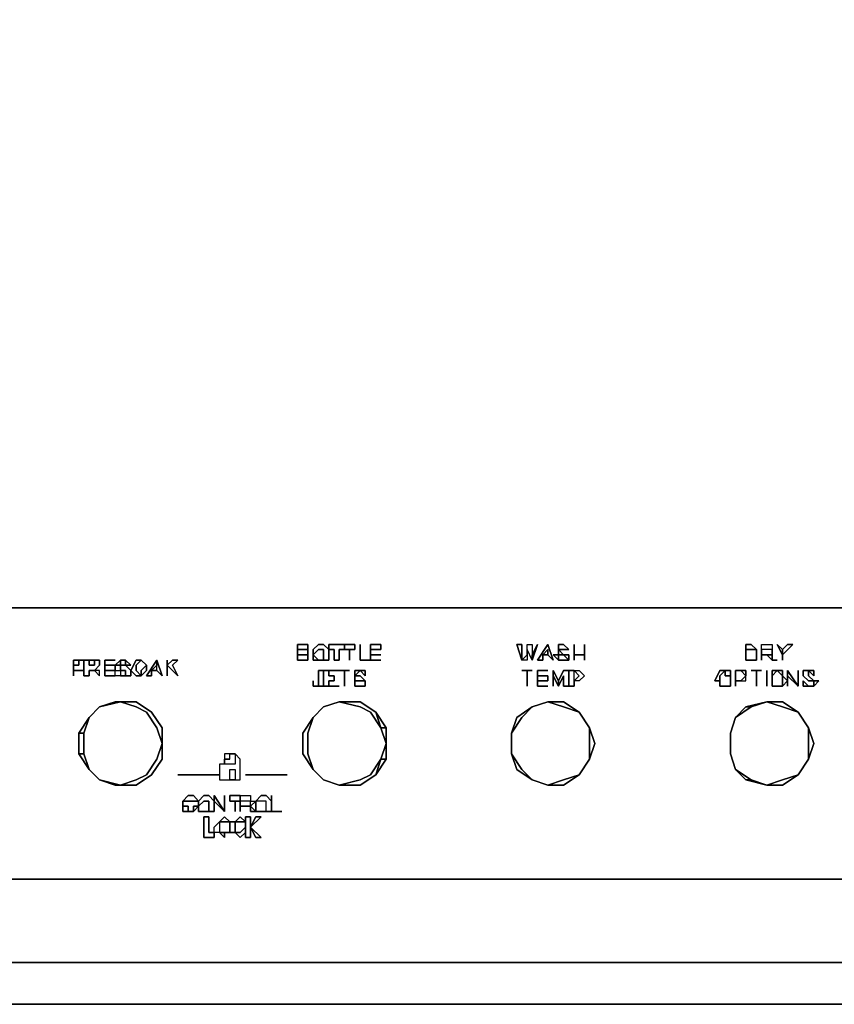
# Model space of a CAD drawing. Units: inches. Extents: x 0 to 23.8, y -25.7 to 0.
# Drawn here: x 14.6 to 19.5, y -24.5 to -18.7 of the extents above; entities that cross this region are included whole.
import ezdxf

# ---------------------------------------------------------------- set-up
doc = ezdxf.new("R2010")
doc.units = ezdxf.units.IN
doc.header["$MEASUREMENT"] = 0
doc.layers.get('0').update_dxf_attribs({"true_color": 0x8a086e})

msp = doc.modelspace()

# ---------------------------------------------------------------- linework, layer by layer
at = {"color": 136, "elevation": 0}
for points in [[(23.7502, 0), (23.7502, -21.0048), (23.7502, -22.1843), (0.031, -22.1843), (0.031, -21.0048), (0.031, -22.1843), (1.5186, -22.1843), (22.2627, -22.1843), (23.7502, -22.1843), (23.7502, -21.0048), (23.7502, 0), (23.7502, -21.0048), (23.7502, -22.1843), (0.031, -22.1843), (0.031, -21.0048), (0.031, 0)], [(23.7502, 0), (23.7502, -21.0048), (23.7502, -22.1843), (22.2627, -22.1843), (1.5186, -22.1843), (0.031, -22.1843), (0.031, -21.0048), (0.031, 0), (0.031, -21.0048), (0.031, 0)]]:
    msp.add_lwpolyline(points, dxfattribs=at)
at = {"color": 21, "elevation": 0}
for points in [[(16.3397, -22.4322), (16.3397, -22.4012), (16.3087, -22.4012), (16.2777, -22.4012), (16.2777, -22.4942), (16.3087, -22.4942), (16.2777, -22.4942), (16.2777, -22.4012), (16.3087, -22.4012), (16.3397, -22.4012)], [(16.3707, -22.4632), (16.3707, -22.4322), (16.4017, -22.4012), (16.4327, -22.4012), (16.4636, -22.4322), (16.4636, -22.4632), (16.4636, -22.4942), (16.4327, -22.4942), (16.4327, -22.4632), (16.4327, -22.4322), (16.4017, -22.4322), (16.3707, -22.4632), (16.4017, -22.4942), (16.3707, -22.4942)], [(16.4636, -22.4322), (16.4636, -22.4012), (16.5566, -22.4012), (16.5566, -22.4322), (16.5256, -22.4322), (16.5256, -22.4942), (16.4946, -22.4942), (16.4946, -22.4322)], [(16.4636, -22.4322), (16.4946, -22.4322), (16.4946, -22.4942), (16.5256, -22.4942), (16.5256, -22.4322), (16.5566, -22.4322), (16.5566, -22.4012), (16.4636, -22.4012)], [(16.5876, -22.4322), (16.5566, -22.4322), (16.5566, -22.4012), (16.6186, -22.4012), (16.6186, -22.4322)], [(16.5566, -22.4322), (16.5876, -22.4322), (16.6186, -22.4322), (16.6186, -22.4012), (16.5566, -22.4012)], [(16.6496, -22.4012), (16.6496, -22.4942)], [(16.6496, -22.4942), (16.6496, -22.4012)], [(16.7736, -22.4012), (16.7116, -22.4012), (16.7116, -22.4942), (16.7116, -22.4632), (16.7116, -22.4322), (16.7736, -22.4322)], [(17.6121, -22.4632), (17.6121, -22.4942), (17.5812, -22.4012), (17.6121, -22.4012)], [(17.6121, -22.4012), (17.5812, -22.4012), (17.6121, -22.4942), (17.6121, -22.4632)], [(17.6431, -22.4632), (17.6431, -22.4012), (17.6741, -22.4012), (17.6741, -22.4632), (17.6741, -22.4942), (17.6431, -22.4322), (17.6431, -22.4942), (17.6121, -22.4942)], [(17.6431, -22.4942), (17.6121, -22.4942), (17.6431, -22.4632), (17.6431, -22.4012), (17.6741, -22.4012), (17.6741, -22.4632), (17.6741, -22.4942), (17.6431, -22.4322)], [(17.6741, -22.4632), (17.7051, -22.4012), (17.6741, -22.4942)], [(17.6741, -22.4632), (17.6741, -22.4942), (17.7051, -22.4012)], [(17.7671, -22.4632), (17.7671, -22.4322), (17.7361, -22.4632), (17.7361, -22.4942), (17.7051, -22.4942), (17.7671, -22.4012), (17.7981, -22.4942)], [(17.8911, -22.4322), (17.8601, -22.4322), (17.8291, -22.4322), (17.8291, -22.4012), (17.8601, -22.4012)], [(17.8291, -22.4632), (17.8601, -22.4632), (17.8291, -22.4322), (17.8601, -22.4322), (17.8911, -22.4322), (17.8601, -22.4012), (17.8291, -22.4012), (17.8291, -22.4322)], [(17.9221, -22.4632), (17.9221, -22.4942), (17.9221, -22.4012)], [(17.9221, -22.4632), (17.984, -22.4632), (17.984, -22.4012), (17.984, -22.4942), (17.984, -22.4632)], [(17.9221, -22.4632), (17.9221, -22.4012), (17.9221, -22.4942)], [(17.984, -22.4012), (17.984, -22.4632), (17.984, -22.4942)], [(18.9758, -22.4322), (18.9448, -22.4322), (18.9448, -22.4942), (18.9448, -22.4012), (18.9758, -22.4012), (19.0067, -22.4322)], [(18.9448, -22.4322), (18.9758, -22.4322), (19.0067, -22.4322), (18.9758, -22.4012), (18.9448, -22.4012), (18.9448, -22.4942)], [(19.0377, -22.4322), (19.0377, -22.4632), (19.0377, -22.4942), (19.0377, -22.4012), (19.0687, -22.4012), (19.0997, -22.4012), (19.0997, -22.4322), (19.0687, -22.4322)], [(19.0997, -22.4632), (19.0997, -22.4322), (19.0687, -22.4322), (19.0377, -22.4322), (19.0377, -22.4632), (19.0377, -22.4942), (19.0377, -22.4012), (19.0687, -22.4012), (19.0997, -22.4012), (19.0997, -22.4322)], [(19.1617, -22.4632), (19.1307, -22.4012), (19.1617, -22.4322)], [(19.1307, -22.4012), (19.1617, -22.4632), (19.1617, -22.4322)], [(19.1617, -22.4632), (19.1617, -22.4322), (19.1927, -22.4012), (19.2237, -22.4012)], [(19.1617, -22.4632), (19.2237, -22.4012), (19.1927, -22.4012), (19.1617, -22.4322)], [(16.3087, -22.4322), (16.3397, -22.4322), (16.3397, -22.4632), (16.3397, -22.4942), (16.3087, -22.4942), (16.2777, -22.4942), (16.2777, -22.4632), (16.2777, -22.4322)], [(16.3397, -22.4942), (16.3087, -22.4942), (16.3397, -22.4942), (16.3397, -22.4632), (16.3087, -22.4632), (16.3397, -22.4632)], [(16.3397, -22.4322), (16.3397, -22.4632)], [(16.3707, -22.4632), (16.4017, -22.4322), (16.4327, -22.4322), (16.4327, -22.4632), (16.4327, -22.4942), (16.4017, -22.4942)], [(16.5876, -22.4322), (16.5876, -22.4942)], [(16.5876, -22.4322), (16.5876, -22.4942)], [(16.7736, -22.4632), (16.7116, -22.4632)], [(16.7116, -22.4632), (16.7736, -22.4632)], [(17.7671, -22.4632), (17.7361, -22.4632), (17.7671, -22.4322)], [(17.7671, -22.4632), (17.7361, -22.4632)], [(17.8601, -22.4942), (17.8291, -22.4942), (17.7981, -22.4632), (17.8291, -22.4632), (17.8291, -22.4322), (17.8601, -22.4632), (17.8291, -22.4632), (17.8291, -22.4942)], [(17.7981, -22.4632), (17.8291, -22.4942), (17.8291, -22.4632)], [(17.8601, -22.4632), (17.8911, -22.4632), (17.8911, -22.4942)], [(17.8911, -22.4942), (17.8601, -22.4942), (17.8911, -22.4942), (17.8911, -22.4632), (17.8601, -22.4632)], [(19.0067, -22.4632), (19.0067, -22.4322)], [(19.0067, -22.4942), (19.0067, -22.4632), (19.0067, -22.4322), (19.0067, -22.4632)], [(19.0067, -22.4632), (19.0067, -22.4942)], [(19.0997, -22.4632), (19.0687, -22.4632), (19.0377, -22.4632), (19.0687, -22.4632)], [(19.0377, -22.4632), (19.0687, -22.4632), (19.0997, -22.4632), (19.0687, -22.4632)], [(19.0997, -22.4632), (19.0997, -22.4322)], [(19.1617, -22.4632), (19.1617, -22.4942)], [(19.1617, -22.4632), (19.1617, -22.4942)], [(15.069, -22.4942), (15.0071, -22.4942), (15.0071, -22.5872), (15.038, -22.5872), (15.038, -22.5562), (15.069, -22.5562), (15.1, -22.5252), (15.1, -22.4942), (15.1, -22.5252), (15.069, -22.5562), (15.1, -22.5872), (15.1, -22.5562), (15.069, -22.5562), (15.1, -22.5872), (15.1, -22.5562), (15.069, -22.5562), (15.038, -22.5562), (15.038, -22.5872), (15.0071, -22.5872), (15.0071, -22.4942), (15.0071, -22.5252), (15.0071, -22.5562), (14.9761, -22.5562), (14.9451, -22.5562), (14.9451, -22.5872), (14.9451, -22.4942), (14.9451, -22.5252), (14.9761, -22.5252), (14.9761, -22.4942), (15.0071, -22.4942), (14.9761, -22.4942), (14.9761, -22.5252), (14.9451, -22.5252), (14.9451, -22.4942), (14.9761, -22.4942), (14.9451, -22.4942), (14.9761, -22.4942), (14.9451, -22.4942), (14.9451, -22.5872), (14.9451, -22.5562), (14.9761, -22.5562), (15.0071, -22.5562), (15.0071, -22.5252), (15.0071, -22.4942)], [(15.069, -22.4942), (15.038, -22.4942), (15.038, -22.5252), (15.069, -22.5252)], [(15.038, -22.4942), (15.069, -22.4942), (15.069, -22.5252), (15.038, -22.5252)], [(15.069, -22.4942), (15.1, -22.4942)], [(15.193, -22.4942), (15.131, -22.4942)], [(15.224, -22.4942), (15.224, -22.5252), (15.193, -22.5252)], [(15.193, -22.5252), (15.224, -22.5252), (15.224, -22.4942)], [(15.255, -22.4942), (15.224, -22.4942)], [(15.255, -22.4942), (15.224, -22.4942)], [(15.255, -22.5252), (15.255, -22.4942), (15.286, -22.5252)], [(15.317, -22.4942), (15.286, -22.5562), (15.317, -22.5872), (15.348, -22.5872), (15.317, -22.5562), (15.317, -22.5252), (15.348, -22.4942)], [(15.379, -22.5252), (15.348, -22.4942)], [(15.379, -22.5562), (15.348, -22.5872), (15.348, -22.5562), (15.379, -22.5252)], [(15.4409, -22.4942), (15.4409, -22.5252), (15.4099, -22.5562), (15.4099, -22.5872), (15.379, -22.5872)], [(15.4409, -22.4942), (15.379, -22.5872), (15.4099, -22.5872), (15.4099, -22.5562), (15.4409, -22.5562), (15.4409, -22.5252)], [(15.4409, -22.4942), (15.4719, -22.5872), (15.4409, -22.5562), (15.4719, -22.5872)], [(15.5649, -22.5872), (15.5029, -22.5252), (15.5339, -22.4942), (15.5649, -22.4942), (15.5339, -22.5252)], [(15.5029, -22.5872), (15.5029, -22.4942), (15.5029, -22.5252), (15.5029, -22.5562)], [(15.5029, -22.4942), (15.5029, -22.5872), (15.5029, -22.5562), (15.5029, -22.5252), (15.5649, -22.5872), (15.5339, -22.5252), (15.5649, -22.4942), (15.5339, -22.4942), (15.5029, -22.5252)], [(16.4327, -22.4942), (16.4017, -22.4942)], [(16.7116, -22.4942), (16.6496, -22.4942)], [(16.7116, -22.4942), (16.6496, -22.4942)], [(16.7736, -22.4942), (16.7116, -22.4942)], [(16.7736, -22.4942), (16.7116, -22.4942)], [(17.8601, -22.4942), (17.8291, -22.4942)], [(17.8911, -22.4942), (17.8601, -22.4942)], [(18.9758, -22.4942), (18.9448, -22.4942)], [(18.9758, -22.4942), (19.0067, -22.4942)], [(19.0067, -22.4942), (18.9758, -22.4942)], [(19.0997, -22.4942), (19.1307, -22.4942)], [(15.193, -22.5872), (15.131, -22.5872)], [(15.193, -22.5872), (15.131, -22.5872)], [(15.255, -22.5872), (15.224, -22.5872)], [(15.4409, -22.5562), (15.4099, -22.5562)], [(16.4327, -22.5562), (16.4327, -22.6181), (16.4327, -22.6491), (16.4017, -22.6491), (16.4017, -22.6181), (16.4017, -22.5562)], [(16.4327, -22.6181), (16.4327, -22.5562), (16.4017, -22.5562), (16.4017, -22.6181), (16.4017, -22.6491), (16.4327, -22.6491)], [(16.4327, -22.5562), (16.5256, -22.5562), (16.4636, -22.5562), (16.4636, -22.5872), (16.4946, -22.5872), (16.4946, -22.6181), (16.4636, -22.6181), (16.4636, -22.6491), (16.5256, -22.6491), (16.4327, -22.6491)], [(16.4327, -22.5562), (16.4327, -22.6491), (16.5256, -22.6491), (16.4636, -22.6491), (16.4636, -22.6181), (16.4946, -22.6181), (16.4946, -22.5872), (16.4636, -22.5872), (16.4636, -22.5562), (16.5256, -22.5562)], [(16.5566, -22.5562), (16.5256, -22.5562), (16.5876, -22.5562)], [(16.6186, -22.5872), (16.6186, -22.5562), (16.6496, -22.5562)], [(16.6186, -22.5562), (16.6186, -22.5872), (16.6496, -22.5562)], [(16.6496, -22.5562), (16.6806, -22.5562), (16.6806, -22.5872)], [(16.6806, -22.5872), (16.6806, -22.5562), (16.6496, -22.5562)], [(17.6431, -22.5562), (17.6121, -22.5562), (17.6741, -22.5562)], [(17.6431, -22.5562), (17.6121, -22.5562), (17.6741, -22.5562)], [(17.6431, -22.5562), (17.6431, -22.6491)], [(17.6431, -22.5562), (17.6431, -22.6491)], [(17.7671, -22.5562), (17.7051, -22.5562)], [(17.7051, -22.6491), (17.7051, -22.6181), (17.7671, -22.6181), (17.7671, -22.5872), (17.7051, -22.5872), (17.7051, -22.5562)], [(17.8291, -22.6491), (17.7981, -22.5872), (17.7981, -22.6491), (17.7981, -22.5562), (17.8291, -22.6181)], [(17.7981, -22.5872), (17.8291, -22.6491), (17.8291, -22.6181), (17.7981, -22.5562), (17.7981, -22.6491)], [(17.8601, -22.6491), (17.8601, -22.5872), (17.8291, -22.6491), (17.8291, -22.6181), (17.8601, -22.5562), (17.8911, -22.5562), (17.8911, -22.6491)], [(17.8291, -22.6491), (17.8601, -22.5872), (17.8601, -22.6491), (17.8911, -22.6491), (17.8911, -22.5562), (17.8601, -22.5562), (17.8291, -22.6181)], [(17.9221, -22.5562), (17.953, -22.5872), (17.9221, -22.6181), (17.9221, -22.6491), (17.8911, -22.6491), (17.8911, -22.5562)], [(17.9221, -22.5562), (17.8911, -22.5562), (17.8911, -22.6491), (17.9221, -22.6491), (17.9221, -22.6181)], [(17.953, -22.5562), (17.984, -22.5872), (17.953, -22.6181), (17.9221, -22.6181), (17.9221, -22.5562)], [(17.953, -22.5872), (17.9221, -22.5562), (17.953, -22.5562), (17.984, -22.5872), (17.953, -22.6181), (17.9221, -22.6181)], [(18.8208, -22.5562), (18.7898, -22.5872), (18.7898, -22.6181), (18.7588, -22.6181), (18.7898, -22.5562)], [(18.7898, -22.5562), (18.7588, -22.6181), (18.7898, -22.6181), (18.7898, -22.6491), (18.8208, -22.6491), (18.7898, -22.6491), (18.7898, -22.6181), (18.7898, -22.5872), (18.8208, -22.5562)], [(18.8208, -22.5872), (18.8208, -22.5562), (18.8518, -22.5562), (18.8518, -22.5872)], [(18.8208, -22.5872), (18.8518, -22.5872), (18.8518, -22.5562), (18.8208, -22.5562)], [(18.8518, -22.5872), (18.8518, -22.6181)], [(18.9138, -22.5562), (18.8828, -22.5562)], [(18.9448, -22.5872), (18.9138, -22.6181), (18.8828, -22.6181), (18.8828, -22.6491), (18.8828, -22.5562), (18.8828, -22.6181), (18.9138, -22.6181), (18.9448, -22.6181)], [(18.8828, -22.6491), (18.8828, -22.6181), (18.8828, -22.5562), (18.9138, -22.5562), (18.8828, -22.5562)], [(18.9448, -22.5562), (18.9448, -22.5872), (18.9138, -22.5562)], [(18.9448, -22.5872), (18.9448, -22.5562), (18.9138, -22.5562)], [(19.0067, -22.5562), (18.9758, -22.5562), (19.0377, -22.5562)], [(19.0067, -22.5562), (18.9758, -22.5562), (19.0377, -22.5562)], [(19.0067, -22.5562), (19.0067, -22.6491)], [(19.0067, -22.5562), (19.0067, -22.6491)], [(19.0687, -22.5562), (19.0687, -22.6491)], [(19.1307, -22.5562), (19.0997, -22.5872), (19.0997, -22.6181), (19.0997, -22.5562)], [(19.0997, -22.5562), (19.0997, -22.6181), (19.0997, -22.5872), (19.1307, -22.5562)], [(19.1307, -22.5562), (19.1617, -22.5562), (19.1617, -22.5872)], [(19.1617, -22.5872), (19.1617, -22.5562), (19.1307, -22.5562)], [(19.1617, -22.6491), (19.1617, -22.6181), (19.1617, -22.5872), (19.1927, -22.6181)], [(19.2547, -22.6491), (19.1927, -22.5872), (19.1927, -22.6491), (19.1927, -22.5562)], [(19.1927, -22.5872), (19.2547, -22.6491), (19.1927, -22.5562), (19.1927, -22.6491)], [(19.2547, -22.5562), (19.2547, -22.6491)], [(19.3167, -22.5562), (19.3167, -22.5872), (19.3477, -22.6181), (19.3167, -22.6181), (19.2857, -22.5872), (19.2857, -22.5562)], [(19.2857, -22.5562), (19.2857, -22.5872), (19.3167, -22.6181), (19.3477, -22.6181), (19.3167, -22.5872), (19.3167, -22.5562)], [(19.3167, -22.5562), (19.3477, -22.5562), (19.3477, -22.5872)], [(19.3167, -22.5562), (19.3477, -22.5872), (19.3477, -22.5562)], [(16.3707, -22.6181), (16.3707, -22.6491)], [(16.3707, -22.6491), (16.4017, -22.6491), (16.3707, -22.6491), (16.3707, -22.6181)], [(16.3707, -22.6491), (16.4017, -22.6491)], [(16.6186, -22.6491), (16.6186, -22.6181)], [(16.6806, -22.6491), (16.6496, -22.6491)], [(16.6806, -22.6491), (16.6496, -22.6491)], [(16.6806, -22.6181), (16.6806, -22.6491)], [(17.7671, -22.6491), (17.7051, -22.6491)], [(17.7671, -22.6491), (17.7051, -22.6491)], [(18.7898, -22.6181), (18.7898, -22.6491)], [(18.8518, -22.6491), (18.8208, -22.6491)], [(18.8518, -22.6181), (18.8518, -22.6491)], [(19.0997, -22.6181), (19.0997, -22.6491)], [(19.0997, -22.6181), (19.0997, -22.6491), (19.1307, -22.6491), (19.0997, -22.6491)], [(19.1617, -22.6491), (19.1307, -22.6491)], [(19.3167, -22.6491), (19.2857, -22.6491), (19.2857, -22.6181)], [(19.2857, -22.6491), (19.3167, -22.6491), (19.2857, -22.6181)], [(19.3477, -22.6491), (19.3167, -22.6491)], [(19.3786, -22.6181), (19.3477, -22.6491), (19.3477, -22.6181)], [(15.4719, -23.083), (15.4719, -22.99), (15.4719, -22.8971), (15.4099, -22.8041), (15.317, -22.7421), (15.193, -22.7421), (15.1, -22.7731), (15.038, -22.8351), (14.9761, -22.9281), (14.9761, -23.052), (15.038, -23.145), (15.1, -23.207), (15.193, -23.238), (15.317, -23.238), (15.4099, -23.176)], [(15.1, -22.7731), (15.038, -22.8351)], [(15.1, -22.7731), (15.038, -22.8351)], [(15.1, -22.7731), (15.038, -22.8351)], [(15.1, -22.7731), (15.038, -22.8351)], [(15.193, -22.7421), (15.1, -22.7731)], [(15.193, -22.7421), (15.1, -22.7731)], [(15.1, -22.7731), (15.193, -22.7421)], [(15.317, -22.7421), (15.193, -22.7421)], [(15.317, -22.7421), (15.193, -22.7421)], [(15.317, -22.7421), (15.193, -22.7421)], [(15.4099, -22.8041), (15.317, -22.7421)], [(15.4099, -22.8041), (15.317, -22.7421)], [(15.4099, -22.8041), (15.317, -22.7421)], [(16.8045, -23.083), (16.8045, -22.99), (16.8045, -22.8971), (16.7426, -22.8041), (16.6496, -22.7421), (16.5256, -22.7421), (16.4327, -22.7731), (16.3707, -22.8351), (16.3087, -22.9281), (16.3087, -23.052), (16.3707, -23.145), (16.4327, -23.207), (16.5256, -23.238), (16.6496, -23.238), (16.7426, -23.176)], [(16.8045, -22.99), (16.7736, -23.083), (16.7116, -23.176), (16.6496, -23.207), (16.5256, -23.238), (16.4327, -23.207), (16.3707, -23.145), (16.3397, -23.052), (16.3397, -22.9281), (16.3707, -22.8351), (16.4327, -22.7731), (16.5256, -22.7421), (16.6496, -22.7731), (16.7116, -22.8041), (16.7736, -22.8971)], [(16.4327, -22.7731), (16.3707, -22.8351)], [(16.4327, -22.7731), (16.3707, -22.8351)], [(16.4327, -22.7731), (16.3707, -22.8351)], [(16.4327, -22.7731), (16.3707, -22.8351)], [(16.5256, -22.7421), (16.4327, -22.7731)], [(16.5256, -22.7421), (16.4327, -22.7731)], [(16.6496, -22.7421), (16.5256, -22.7421)], [(16.5256, -22.7421), (16.6496, -22.7421)], [(16.7426, -22.8041), (16.6496, -22.7421)], [(16.7426, -22.8041), (16.6496, -22.7421)], [(16.7426, -22.8041), (16.6496, -22.7421)], [(18.015, -23.083), (18.046, -22.99), (18.015, -22.8971), (17.953, -22.8041), (17.8601, -22.7421), (17.7671, -22.7421), (17.6741, -22.7731), (17.5812, -22.8351), (17.5502, -22.9281), (17.5502, -23.052), (17.5812, -23.145), (17.6741, -23.207), (17.7671, -23.238), (17.8601, -23.238), (17.953, -23.176)], [(18.015, -22.99), (18.015, -23.083), (17.953, -23.176), (17.8601, -23.207), (17.7671, -23.238), (17.6741, -23.207), (17.6121, -23.145), (17.5502, -23.052), (17.5502, -22.9281), (17.6121, -22.8351), (17.6741, -22.7731), (17.7671, -22.7421), (17.8601, -22.7731), (17.953, -22.8041), (18.015, -22.8971)], [(17.6741, -22.7731), (17.5812, -22.8351)], [(17.6741, -22.7731), (17.5812, -22.8351)], [(17.6741, -22.7731), (17.5812, -22.8351)], [(17.7671, -22.7421), (17.6741, -22.7731)], [(17.7671, -22.7421), (17.6741, -22.7731)], [(17.8601, -22.7421), (17.7671, -22.7421)], [(17.8601, -22.7421), (17.953, -22.8041), (17.8601, -22.7731), (17.7671, -22.7421)], [(17.953, -22.8041), (17.8601, -22.7421)], [(18.015, -22.8971), (17.953, -22.8041), (17.8601, -22.7421), (17.953, -22.8041)], [(19.3167, -23.083), (19.3477, -22.99), (19.3167, -22.8971), (19.2547, -22.8041), (19.1617, -22.7421), (19.0687, -22.7421), (18.9448, -22.7731), (18.8828, -22.8351), (18.8518, -22.9281), (18.8518, -23.052), (18.8828, -23.145), (18.9448, -23.207), (19.0687, -23.238), (19.1617, -23.238), (19.2547, -23.176)], [(19.3167, -22.99), (19.3167, -23.083), (19.2547, -23.176), (19.1617, -23.207), (19.0687, -23.238), (18.9758, -23.207), (18.8828, -23.145), (18.8518, -23.052), (18.8518, -22.9281), (18.8828, -22.8351), (18.9758, -22.7731), (19.0687, -22.7421), (19.1617, -22.7731), (19.2547, -22.8041), (19.3167, -22.8971)], [(18.8828, -22.8351), (18.9448, -22.7731), (18.9758, -22.7731)], [(18.9758, -22.7731), (18.8828, -22.8351)], [(18.9758, -22.7731), (18.8828, -22.8351)], [(18.9758, -22.7731), (18.8828, -22.8351)], [(18.9448, -22.7731), (18.8828, -22.8351), (18.9758, -22.7731)], [(19.0687, -22.7421), (18.9758, -22.7731), (18.9448, -22.7731)], [(19.0687, -22.7421), (18.9448, -22.7731), (19.0687, -22.7421), (18.9758, -22.7731)], [(19.0687, -22.7421), (18.9758, -22.7731)], [(19.0687, -22.7421), (18.9758, -22.7731)], [(19.1617, -22.7421), (19.0687, -22.7421)], [(19.1617, -22.7421), (19.0687, -22.7421), (19.1617, -22.7731), (19.2547, -22.8041)], [(19.2547, -22.8041), (19.1617, -22.7421)], [(19.3167, -22.8971), (19.2547, -22.8041), (19.1617, -22.7421), (19.2547, -22.8041)], [(15.038, -22.8351), (14.9761, -22.9281)], [(15.038, -23.145), (14.9761, -23.052), (15.0071, -23.052), (15.0071, -22.9281), (14.9761, -22.9281), (15.038, -22.8351), (14.9761, -22.9281), (14.9761, -23.052)], [(15.038, -22.8351), (15.0071, -22.9281)], [(15.4719, -22.8971), (15.4099, -22.8041)], [(15.4719, -22.8971), (15.4099, -22.8041)], [(15.4099, -22.8041), (15.4719, -22.8971)], [(15.4719, -22.8971), (15.4099, -22.8041)], [(16.3707, -22.8351), (16.3087, -22.9281)], [(16.3707, -22.8351), (16.3087, -22.9281)], [(16.3707, -22.8351), (16.3087, -22.9281), (16.3087, -23.052), (16.3707, -23.145), (16.3397, -23.052), (16.3397, -22.9281)], [(16.3707, -23.145), (16.3087, -23.052), (16.3087, -22.9281), (16.3707, -22.8351), (16.3087, -22.9281), (16.3087, -23.052)], [(16.8045, -22.8971), (16.7426, -22.8041)], [(16.7426, -22.8041), (16.8045, -22.8971)], [(16.8045, -22.8971), (16.7426, -22.8041), (16.7736, -22.8971)], [(17.5812, -22.8351), (17.5502, -22.9281)], [(17.5812, -22.8351), (17.5502, -22.9281)], [(17.5812, -23.145), (17.5502, -23.052), (17.5502, -22.9281), (17.5812, -22.8351), (17.5502, -22.9281), (17.5502, -23.052)], [(18.015, -22.8971), (17.953, -22.8041)], [(18.015, -22.8971), (17.953, -22.8041)], [(18.015, -22.8971), (17.953, -22.8041)], [(18.015, -22.8971), (17.953, -22.8041), (18.015, -22.8971), (18.015, -22.99), (18.015, -23.083), (18.046, -22.99)], [(18.8828, -22.8351), (18.8518, -22.9281)], [(18.8828, -22.8351), (18.8518, -22.9281)], [(18.8518, -22.9281), (18.8828, -22.8351)], [(18.8828, -23.145), (18.8518, -23.052), (18.8518, -22.9281), (18.8828, -22.8351), (18.8518, -22.9281), (18.8518, -23.052)], [(18.8828, -23.145), (18.8518, -23.052), (18.8518, -22.9281), (18.8828, -22.8351), (18.8518, -22.9281), (18.8518, -23.052)], [(19.3167, -22.8971), (19.2547, -22.8041)], [(19.3167, -22.8971), (19.2547, -22.8041), (19.3167, -22.8971), (19.3167, -22.99), (19.3167, -23.083), (19.3477, -22.99)], [(14.9761, -22.9281), (14.9761, -23.052)], [(14.9761, -23.052), (14.9761, -22.9281), (15.0071, -22.9281), (15.0071, -23.052)], [(15.0071, -22.9281), (15.0071, -23.052)], [(15.4719, -22.99), (15.4719, -22.8971)], [(15.4719, -22.99), (15.4719, -22.8971)], [(15.4719, -22.8971), (15.4719, -22.99), (15.4719, -23.083), (15.4719, -22.99)], [(16.3087, -22.9281), (16.3087, -23.052)], [(16.3087, -22.9281), (16.3087, -23.052)], [(16.7736, -22.8971), (16.8045, -22.8971), (16.8045, -22.99)], [(16.7736, -22.8971), (16.8045, -22.99)], [(16.7736, -22.8971), (16.8045, -22.99), (16.8045, -23.083), (16.7736, -23.083), (16.8045, -22.99)], [(16.8045, -22.99), (16.8045, -22.8971)], [(16.8045, -23.083), (16.8045, -22.99), (16.8045, -22.8971), (16.8045, -22.99)], [(17.5502, -22.9281), (17.5502, -23.052)], [(17.5502, -22.9281), (17.5502, -23.052)], [(18.046, -22.99), (18.015, -22.8971)], [(18.046, -22.99), (18.015, -22.8971)], [(18.015, -23.083), (18.046, -22.99), (18.015, -22.8971), (18.046, -22.99)], [(18.8518, -22.9281), (18.8518, -23.052)], [(18.8518, -22.9281), (18.8518, -23.052)], [(19.3477, -22.99), (19.3167, -22.8971)], [(19.3477, -22.99), (19.3167, -22.8971)], [(19.3167, -22.8971), (19.3477, -22.99), (19.3167, -23.083), (19.3477, -22.99)], [(15.4719, -23.083), (15.4719, -22.99)], [(15.4719, -22.99), (15.4719, -23.083)], [(16.7736, -23.083), (16.8045, -22.99)], [(16.8045, -23.083), (16.8045, -22.99)], [(18.015, -23.083), (18.046, -22.99)], [(18.046, -22.99), (18.015, -23.083)], [(19.3167, -23.083), (19.3477, -22.99)], [(19.3167, -23.083), (19.3477, -22.99)], [(14.9761, -23.052), (15.038, -23.145)], [(15.038, -23.145), (14.9761, -23.052), (15.0071, -23.052)], [(15.0071, -23.052), (15.038, -23.145)], [(15.9058, -23.207), (15.9368, -23.207), (15.9368, -23.176), (15.9368, -23.145), (15.9368, -23.114), (15.9368, -23.083), (15.9058, -23.052), (15.9058, -23.083), (15.9058, -23.114), (15.8748, -23.114), (15.8438, -23.114), (15.8128, -23.114), (15.8128, -23.145), (15.8128, -23.176), (15.8128, -23.207), (15.8438, -23.207), (15.8748, -23.207), (15.8748, -23.176), (15.8748, -23.145), (15.9058, -23.145), (15.9058, -23.176)], [(15.8748, -23.052), (15.9058, -23.052)], [(16.3087, -23.052), (16.3707, -23.145)], [(16.3707, -23.145), (16.3087, -23.052)], [(16.3707, -23.145), (16.3087, -23.052)], [(17.5502, -23.052), (17.5812, -23.145)], [(17.5502, -23.052), (17.5812, -23.145)], [(18.8518, -23.052), (18.8828, -23.145)], [(18.8518, -23.052), (18.8828, -23.145)], [(15.4099, -23.176), (15.4719, -23.083)], [(15.4719, -23.083), (15.4099, -23.176)], [(15.4719, -23.083), (15.4099, -23.176)], [(15.8438, -23.083), (15.8438, -23.114)], [(15.8748, -23.083), (15.8438, -23.083)], [(16.7426, -23.176), (16.8045, -23.083)], [(16.8045, -23.083), (16.7426, -23.176)], [(17.953, -23.176), (18.015, -23.083)], [(18.015, -23.083), (17.953, -23.176)], [(19.2547, -23.176), (19.3167, -23.083)], [(19.2547, -23.176), (19.3167, -23.083)], [(19.2547, -23.176), (19.3167, -23.083)], [(15.038, -23.145), (15.1, -23.207)], [(15.038, -23.145), (15.1, -23.207)], [(15.193, -23.238), (15.1, -23.207), (15.038, -23.145), (15.1, -23.207)], [(15.1, -23.207), (15.038, -23.145)], [(15.317, -23.238), (15.4099, -23.176)], [(15.317, -23.238), (15.4099, -23.176)], [(15.4099, -23.176), (15.317, -23.238)], [(15.8128, -23.176), (15.5649, -23.176)], [(16.2157, -23.176), (15.9678, -23.176)], [(16.2157, -23.176), (15.9678, -23.176)], [(16.3707, -23.145), (16.4327, -23.207)], [(16.5256, -23.238), (16.4327, -23.207), (16.3707, -23.145), (16.4327, -23.207)], [(16.4327, -23.207), (16.3707, -23.145)], [(16.6496, -23.238), (16.7426, -23.176)], [(16.6496, -23.238), (16.7426, -23.176)], [(16.7426, -23.176), (16.6496, -23.238)], [(17.5812, -23.145), (17.6741, -23.207)], [(17.5812, -23.145), (17.6741, -23.207)], [(17.6741, -23.207), (17.5812, -23.145)], [(17.953, -23.176), (17.8601, -23.207), (17.7671, -23.238), (17.8601, -23.238)], [(17.8601, -23.238), (17.953, -23.176)], [(17.953, -23.176), (17.8601, -23.238)], [(18.8828, -23.145), (18.9758, -23.207), (18.9448, -23.207)], [(18.8828, -23.145), (18.9758, -23.207)], [(18.8828, -23.145), (18.9758, -23.207)], [(18.9448, -23.207), (18.8828, -23.145)], [(19.1617, -23.207), (19.2547, -23.176), (19.1617, -23.238), (19.0687, -23.238)], [(19.1617, -23.238), (19.2547, -23.176)], [(19.1617, -23.238), (19.2547, -23.176)], [(19.1617, -23.238), (19.2547, -23.176)], [(15.1, -23.207), (15.193, -23.238)], [(15.1, -23.207), (15.193, -23.238)], [(15.193, -23.238), (15.317, -23.238)], [(15.193, -23.238), (15.317, -23.238)], [(15.317, -23.238), (15.193, -23.238)], [(15.8748, -23.207), (15.9058, -23.207)], [(16.4327, -23.207), (16.5256, -23.238)], [(16.4327, -23.207), (16.5256, -23.238)], [(16.5256, -23.238), (16.6496, -23.238)], [(16.6496, -23.238), (16.5256, -23.238)], [(17.6741, -23.207), (17.7671, -23.238)], [(17.6741, -23.207), (17.7671, -23.238)], [(17.7671, -23.238), (17.8601, -23.238)], [(19.0687, -23.238), (18.9448, -23.207), (18.9758, -23.207)], [(19.0687, -23.238), (18.9448, -23.207)], [(18.9758, -23.207), (19.0687, -23.238)], [(18.9758, -23.207), (19.0687, -23.238)], [(18.9758, -23.207), (19.0687, -23.238)], [(19.0687, -23.238), (19.1617, -23.238)], [(19.0687, -23.238), (19.1617, -23.238)], [(19.1617, -23.238), (19.0687, -23.238)], [(15.5959, -23.3328), (15.6269, -23.3328), (15.5959, -23.3328), (15.6269, -23.2999), (15.5959, -23.3328), (15.5959, -23.3638), (15.5959, -23.3947), (15.6269, -23.3947), (15.6269, -23.3638), (15.5959, -23.3638)], [(15.6889, -23.3328), (15.6579, -23.2999), (15.6269, -23.2999), (15.6579, -23.2999), (15.6889, -23.3328), (15.6579, -23.3328), (15.6269, -23.3328), (15.6579, -23.3328)], [(15.7818, -23.3328), (15.7818, -23.3638), (15.7818, -23.3947), (15.7508, -23.3947), (15.7508, -23.3638), (15.7508, -23.3328), (15.7199, -23.3328), (15.6889, -23.3638), (15.6889, -23.3328), (15.7199, -23.2999), (15.7508, -23.2999)], [(15.8438, -23.3947), (15.7818, -23.3328), (15.7818, -23.3947), (15.7818, -23.2999)], [(15.7818, -23.3328), (15.8438, -23.3947), (15.7818, -23.2999), (15.7818, -23.3947)], [(15.8438, -23.2999), (15.8438, -23.3947)], [(15.9058, -23.3328), (15.8748, -23.3328), (15.8748, -23.2999), (15.9368, -23.2999), (15.9368, -23.3328)], [(15.8748, -23.3328), (15.9058, -23.3328), (15.9368, -23.3328), (15.9368, -23.2999), (15.8748, -23.2999)], [(15.9368, -23.3328), (15.9368, -23.3638), (15.9368, -23.3947), (15.9368, -23.2999), (15.9678, -23.2999), (15.9988, -23.2999), (15.9988, -23.3328), (15.9678, -23.3328)], [(15.9368, -23.3328), (15.9368, -23.3638), (15.9368, -23.3947), (15.9368, -23.2999), (15.9678, -23.2999), (15.9988, -23.2999), (15.9988, -23.3328), (16.0298, -23.3328), (15.9988, -23.3638), (15.9988, -23.3328), (15.9678, -23.3328)], [(16.1227, -23.3328), (16.1227, -23.3638), (16.1227, -23.3947), (16.0917, -23.3947), (16.0917, -23.3638), (16.0917, -23.3328), (16.0608, -23.3328), (16.0298, -23.3328), (16.0608, -23.2999), (16.0917, -23.2999)], [(16.1227, -23.2999), (16.1227, -23.3947)], [(16.1227, -23.3947), (16.1227, -23.2999)], [(15.6269, -23.3947), (15.5959, -23.3947), (15.5959, -23.3638), (15.6269, -23.3638)], [(15.6579, -23.3947), (15.6579, -23.3638), (15.6889, -23.3638)], [(15.6579, -23.3947), (15.6889, -23.3638), (15.6579, -23.3638)], [(15.6889, -23.3638), (15.6889, -23.3947)], [(15.9058, -23.3328), (15.9058, -23.3947)], [(15.9058, -23.3328), (15.9058, -23.3947)], [(15.9988, -23.3638), (15.9678, -23.3638), (15.9368, -23.3638), (15.9678, -23.3638)], [(15.9988, -23.3638), (15.9678, -23.3638), (15.9368, -23.3638), (15.9678, -23.3638)], [(15.9988, -23.3638), (15.9988, -23.3328), (16.0298, -23.3328), (15.9988, -23.3638), (16.0298, -23.3947), (15.9988, -23.3947)], [(15.9988, -23.3947), (16.0298, -23.3947), (15.9988, -23.3638)], [(16.0298, -23.3328), (16.0298, -23.3638), (16.0298, -23.3947), (16.0608, -23.3947), (16.0298, -23.3947), (16.0608, -23.3947), (16.0917, -23.3947), (16.0917, -23.3638), (16.0917, -23.3328), (16.0608, -23.3328)], [(16.0298, -23.3328), (16.0298, -23.3638), (16.0298, -23.3947), (16.0298, -23.3638)], [(15.6269, -23.3947), (15.6579, -23.3947)], [(15.6889, -23.3947), (15.7199, -23.3947)], [(15.7508, -23.3947), (15.7199, -23.3947)], [(16.0917, -23.3947), (16.0608, -23.3947)], [(16.1847, -23.3947), (16.1227, -23.3947)], [(16.1847, -23.3947), (16.1227, -23.3947)], [(15.7199, -23.4257), (15.7508, -23.4257), (15.7508, -23.5187), (15.7818, -23.5187), (15.7818, -23.5497), (15.7199, -23.5497)], [(15.7199, -23.5497), (15.7818, -23.5497), (15.7818, -23.5187), (15.7508, -23.5187), (15.7508, -23.4257), (15.7199, -23.4257)], [(15.8128, -23.4877), (15.8128, -23.5187), (15.8438, -23.5497), (15.8438, -23.5187), (15.8748, -23.5187), (15.8438, -23.5187), (15.8128, -23.5187), (15.7818, -23.5187), (15.7818, -23.4877), (15.8128, -23.4567), (15.8438, -23.4567), (15.8748, -23.4567), (15.8438, -23.4257), (15.8128, -23.4567)], [(15.8128, -23.5187), (15.8438, -23.5187), (15.8438, -23.5497), (15.8128, -23.5187), (15.7818, -23.5187), (15.7818, -23.4877), (15.8128, -23.4567), (15.8128, -23.4877)], [(15.8438, -23.4567), (15.8128, -23.4567), (15.8438, -23.4257), (15.8748, -23.4567)], [(15.8748, -23.4567), (15.8748, -23.4877)], [(15.8748, -23.4567), (15.9058, -23.4567), (15.9058, -23.4877), (15.9058, -23.5187), (15.8748, -23.5187), (15.9058, -23.5187), (15.9058, -23.4877), (15.9058, -23.4567)], [(15.8748, -23.5187), (15.8748, -23.4877), (15.8748, -23.4567), (15.8748, -23.4877)], [(15.9368, -23.4257), (15.9678, -23.4567), (15.9368, -23.4567), (15.9058, -23.4567)], [(15.9368, -23.4257), (15.9058, -23.4567), (15.9368, -23.4567), (15.9678, -23.4567)], [(15.9988, -23.4877), (15.9988, -23.5497), (15.9678, -23.5497), (15.9678, -23.4257), (15.9988, -23.4257)], [(15.9988, -23.5497), (15.9988, -23.4877), (15.9988, -23.4257), (15.9678, -23.4257), (15.9678, -23.5497)], [(15.9988, -23.4877), (16.0298, -23.4257), (16.0608, -23.4257)], [(16.0298, -23.4257), (15.9988, -23.4877), (16.0608, -23.4257)], [(15.8438, -23.5187), (15.8748, -23.5187)], [(15.8748, -23.5187), (15.8748, -23.4877)], [(15.9678, -23.5187), (15.9368, -23.5497), (15.9058, -23.5187), (15.9368, -23.5187), (15.9678, -23.4877)], [(15.9368, -23.5497), (15.9678, -23.5187), (15.9678, -23.4877), (15.9368, -23.5187), (15.9058, -23.5187)], [(15.9988, -23.4877), (16.0608, -23.5497), (16.0298, -23.5497)], [(16.0298, -23.5497), (16.0608, -23.5497), (15.9988, -23.4877)], [(0.124, -23.7976), (0.062, -23.7976), (0.031, -23.7976), (0.062, -23.7976), (0.124, -23.7976), (23.6573, -23.7976), (23.7192, -23.7976), (23.7502, -23.7976), (23.7192, -23.7976), (23.6573, -23.7976)]]:
    msp.add_lwpolyline(points, close=True, dxfattribs=at)
for points in [[(16.4327, -22.4942), (16.4636, -22.4942), (16.4636, -22.4632), (16.4636, -22.4322), (16.4327, -22.4012), (16.4017, -22.4012), (16.3707, -22.4322), (16.3707, -22.4632), (16.3707, -22.4942), (16.4017, -22.4942)], [(16.7116, -22.4942), (16.7116, -22.4012), (16.7736, -22.4012), (16.7736, -22.4322), (16.7116, -22.4322), (16.7116, -22.4632)], [(17.7671, -22.4632), (17.7981, -22.4942), (17.7671, -22.4012), (17.7051, -22.4942), (17.7361, -22.4942), (17.7361, -22.4632)], [(16.3397, -22.4322), (16.3087, -22.4322), (16.2777, -22.4322), (16.2777, -22.4632)], [(16.3087, -22.4632), (16.2777, -22.4632), (16.3087, -22.4632), (16.3397, -22.4632), (16.3087, -22.4632), (16.2777, -22.4632), (16.2777, -22.4942)], [(16.3397, -22.4942), (16.3397, -22.4632), (16.3397, -22.4322)], [(16.7116, -22.4632), (16.7116, -22.4942)], [(17.984, -22.4632), (17.9221, -22.4632)], [(19.0687, -22.4632), (19.0997, -22.4632)], [(19.0997, -22.4942), (19.0687, -22.4632), (19.0997, -22.4942), (19.0997, -22.4632)], [(19.0997, -22.4632), (19.0997, -22.4942)], [(15.131, -22.4942), (15.193, -22.4942)], [(15.131, -22.5872), (15.131, -22.4942)], [(15.131, -22.4942), (15.131, -22.5252), (15.193, -22.5252), (15.193, -22.5562), (15.131, -22.5562), (15.131, -22.5872)], [(15.255, -22.5872), (15.286, -22.5872), (15.286, -22.5562), (15.255, -22.5252), (15.286, -22.5252), (15.255, -22.4942), (15.255, -22.5252), (15.224, -22.5252), (15.224, -22.5562), (15.224, -22.5872), (15.193, -22.5872), (15.193, -22.5562), (15.193, -22.5252), (15.131, -22.5252), (15.131, -22.4942), (15.131, -22.5872)], [(15.131, -22.5872), (15.131, -22.5562), (15.193, -22.5562), (15.224, -22.5562), (15.255, -22.5562), (15.255, -22.5872), (15.224, -22.5872), (15.193, -22.5872), (15.193, -22.5562), (15.224, -22.5562), (15.224, -22.5252), (15.255, -22.5252), (15.286, -22.5562), (15.286, -22.5872), (15.255, -22.5872), (15.255, -22.5562), (15.224, -22.5562), (15.224, -22.5872)], [(15.348, -22.4942), (15.317, -22.5252), (15.317, -22.5562), (15.348, -22.5872), (15.317, -22.5872), (15.286, -22.5562), (15.317, -22.4942), (15.348, -22.4942), (15.379, -22.5252), (15.348, -22.5562), (15.348, -22.5872), (15.379, -22.5562), (15.379, -22.5252)], [(15.4099, -22.5562), (15.4409, -22.5252), (15.4409, -22.4942)], [(15.4409, -22.5562), (15.4409, -22.5252)], [(18.9448, -22.4942), (18.9758, -22.4942)], [(19.1307, -22.4942), (19.0997, -22.4942)], [(16.5566, -22.6491), (16.5566, -22.5562), (16.5256, -22.5562), (16.5876, -22.5562)], [(16.5566, -22.5562), (16.5566, -22.6491), (16.5566, -22.5562), (16.5876, -22.5562)], [(16.6186, -22.6491), (16.6496, -22.6491), (16.6186, -22.6491), (16.6186, -22.6181), (16.6186, -22.5872)], [(16.6186, -22.5872), (16.6496, -22.5872), (16.6806, -22.6181), (16.6496, -22.6181), (16.6186, -22.6181), (16.6186, -22.6491), (16.6496, -22.6491)], [(16.6186, -22.6181), (16.6496, -22.6181), (16.6806, -22.6181), (16.6496, -22.5872), (16.6186, -22.5872)], [(16.6186, -22.5872), (16.6186, -22.6181)], [(17.7051, -22.5562), (17.7671, -22.5562)], [(17.7051, -22.6491), (17.7051, -22.5562)], [(17.7051, -22.5562), (17.7051, -22.5872), (17.7671, -22.5872), (17.7671, -22.6181), (17.7051, -22.6181), (17.7051, -22.6491)], [(18.8518, -22.6491), (18.8518, -22.6181), (18.8518, -22.5872)], [(18.8828, -22.6181), (18.9138, -22.6181), (18.9448, -22.6181), (18.9448, -22.5872)], [(18.9448, -22.5872), (18.9138, -22.6181), (18.8828, -22.6181)], [(19.0687, -22.5562), (19.0687, -22.6491)], [(19.1617, -22.6491), (19.1927, -22.6181), (19.1617, -22.5872), (19.1617, -22.6181), (19.1617, -22.6491), (19.1307, -22.6491), (19.0997, -22.6491)], [(19.2547, -22.6491), (19.2547, -22.5562)], [(16.6806, -22.6181), (16.6806, -22.6491)], [(18.8208, -22.6491), (18.7898, -22.6491)], [(18.7898, -22.6491), (18.8208, -22.6491), (18.8518, -22.6491)], [(18.8518, -22.6181), (18.8518, -22.6491)], [(19.1307, -22.6491), (19.0997, -22.6491)], [(19.3477, -22.6491), (19.3786, -22.6181), (19.3477, -22.6181), (19.3477, -22.6491), (19.3167, -22.6491)], [(15.4409, -23.083), (15.379, -23.176), (15.317, -23.207), (15.224, -23.238), (15.1, -23.207), (15.038, -23.145), (15.0071, -23.052), (15.0071, -22.9281), (15.038, -22.8351), (15.1, -22.7731), (15.224, -22.7421), (15.317, -22.7731), (15.379, -22.8041), (15.4409, -22.8971), (15.4719, -22.99)], [(15.038, -22.8351), (15.1, -22.7731)], [(15.1, -22.7731), (15.038, -22.8351)], [(15.1, -22.7731), (15.193, -22.7421)], [(15.1, -23.207), (15.193, -23.238), (15.1, -23.207), (15.224, -23.238), (15.317, -23.207), (15.379, -23.176), (15.4409, -23.083), (15.4719, -22.99), (15.4409, -22.8971), (15.379, -22.8041), (15.317, -22.7731), (15.224, -22.7421), (15.1, -22.7731), (15.193, -22.7421), (15.317, -22.7421)], [(15.4719, -22.8971), (15.4719, -22.99), (15.4409, -22.8971), (15.379, -22.8041), (15.317, -22.7731), (15.224, -22.7421), (15.1, -22.7731)], [(15.317, -22.7421), (15.4099, -22.8041)], [(16.4327, -22.7731), (16.3707, -22.8351), (16.3397, -22.9281), (16.3397, -23.052), (16.3707, -23.145)], [(16.4327, -22.7731), (16.5256, -22.7421)], [(16.5256, -22.7421), (16.4327, -22.7731)], [(16.4327, -22.7731), (16.5256, -22.7421)], [(16.5256, -22.7421), (16.4327, -22.7731)], [(16.5256, -22.7421), (16.4327, -22.7731)], [(16.5256, -22.7421), (16.6496, -22.7421), (16.7426, -22.8041)], [(16.7116, -22.8041), (16.6496, -22.7731), (16.5256, -22.7421)], [(16.7736, -22.8971), (16.7116, -22.8041), (16.6496, -22.7731), (16.5256, -22.7421), (16.6496, -22.7421), (16.5256, -22.7421)], [(17.6741, -22.7731), (17.6121, -22.8351), (17.5502, -22.9281), (17.5812, -22.8351), (17.5502, -22.9281), (17.5502, -23.052), (17.5812, -23.145)], [(17.6741, -22.7731), (17.6121, -22.8351), (17.5502, -22.9281), (17.5502, -23.052), (17.6121, -23.145), (17.6741, -23.207), (17.7671, -23.238), (17.6741, -23.207)], [(17.5812, -22.8351), (17.6741, -22.7731)], [(17.6741, -22.7731), (17.7671, -22.7421)], [(17.7671, -22.7421), (17.6741, -22.7731)], [(17.6741, -22.7731), (17.7671, -22.7421)], [(17.7671, -22.7421), (17.6741, -22.7731)], [(17.7671, -22.7421), (17.6741, -22.7731)], [(17.7671, -22.7421), (17.8601, -22.7421)], [(17.8601, -22.7421), (17.7671, -22.7421)], [(17.7671, -22.7421), (17.8601, -22.7421)], [(17.953, -22.8041), (17.8601, -22.7731), (17.7671, -22.7421)], [(17.8601, -22.7421), (17.7671, -22.7421)], [(17.8601, -22.7421), (17.953, -22.8041)], [(17.953, -22.8041), (17.8601, -22.7421)], [(17.8601, -22.7421), (17.953, -22.8041)], [(18.9448, -22.7731), (18.8828, -22.8351)], [(19.0687, -22.7421), (19.1617, -22.7421)], [(19.1617, -22.7421), (19.0687, -22.7421)], [(19.0687, -22.7421), (19.1617, -22.7421)], [(19.2547, -22.8041), (19.1617, -22.7731), (19.0687, -22.7421)], [(19.1617, -22.7421), (19.0687, -22.7421)], [(19.1617, -22.7421), (19.2547, -22.8041)], [(19.2547, -22.8041), (19.1617, -22.7421)], [(19.1617, -22.7421), (19.2547, -22.8041)], [(14.9761, -22.9281), (15.038, -22.8351), (15.0071, -22.9281), (15.038, -22.8351)], [(15.038, -23.145), (15.0071, -23.052), (15.0071, -22.9281), (15.038, -22.8351)], [(15.4099, -22.8041), (15.4719, -22.8971)], [(16.3087, -22.9281), (16.3707, -22.8351)], [(16.7426, -22.8041), (16.8045, -22.8971), (16.7736, -22.8971), (16.7426, -22.8041), (16.7736, -22.8971), (16.7116, -22.8041)], [(17.5812, -22.8351), (17.5502, -22.9281), (17.5502, -23.052), (17.5812, -23.145)], [(19.2547, -22.8041), (19.3167, -22.8971)], [(19.3167, -22.8971), (19.2547, -22.8041)], [(19.2547, -22.8041), (19.3167, -22.8971)], [(19.3167, -22.8971), (19.2547, -22.8041)], [(15.0071, -22.9281), (14.9761, -22.9281), (14.9761, -23.052), (15.038, -23.145)], [(15.4719, -22.8971), (15.4719, -22.99), (15.4719, -23.083)], [(16.3707, -23.145), (16.3087, -23.052), (16.3087, -22.9281)], [(17.5502, -22.9281), (17.5502, -23.052), (17.6121, -23.145), (17.6741, -23.207)], [(18.015, -22.8971), (18.046, -22.99), (18.015, -23.083)], [(18.015, -23.083), (18.015, -22.99), (18.015, -22.8971)], [(18.8518, -23.052), (18.8518, -22.9281)], [(18.8518, -22.9281), (18.8518, -23.052), (18.8828, -23.145)], [(19.3167, -22.8971), (19.3477, -22.99), (19.3167, -23.083)], [(19.3167, -23.083), (19.3167, -22.99), (19.3167, -22.8971)], [(15.317, -23.207), (15.379, -23.176), (15.4409, -23.083), (15.4719, -22.99), (15.4719, -23.083)], [(15.4719, -22.99), (15.4409, -23.083)], [(16.8045, -23.083), (16.7736, -23.083), (16.8045, -22.99)], [(16.8045, -22.99), (16.8045, -23.083)], [(15.038, -23.145), (15.0071, -23.052)], [(15.8748, -23.083), (15.8748, -23.052), (15.8438, -23.052), (15.8438, -23.083), (15.8438, -23.114), (15.8128, -23.114), (15.8128, -23.145), (15.8128, -23.176)], [(15.8748, -23.083), (15.8748, -23.052), (15.8438, -23.052), (15.8438, -23.083)], [(15.9058, -23.052), (15.9058, -23.083), (15.9058, -23.114), (15.8748, -23.114), (15.8438, -23.114)], [(15.8748, -23.052), (15.9058, -23.052)], [(15.9058, -23.207), (15.9368, -23.207), (15.9368, -23.176), (15.9368, -23.145), (15.9368, -23.114), (15.9368, -23.083), (15.9058, -23.052)], [(17.5812, -23.145), (17.5502, -23.052)], [(18.8828, -23.145), (18.8518, -23.052)], [(18.8518, -23.052), (18.8828, -23.145)], [(15.4719, -23.083), (15.4099, -23.176)], [(15.4099, -23.176), (15.4719, -23.083)], [(15.4719, -23.083), (15.4099, -23.176)], [(16.5256, -23.238), (16.6496, -23.207), (16.7116, -23.176), (16.7736, -23.083), (16.7426, -23.176)], [(16.7426, -23.176), (16.7736, -23.083), (16.7116, -23.176), (16.6496, -23.207), (16.5256, -23.238), (16.6496, -23.238), (16.5256, -23.238)], [(16.8045, -23.083), (16.7426, -23.176)], [(16.7426, -23.176), (16.7736, -23.083), (16.8045, -23.083)], [(16.8045, -23.083), (16.7426, -23.176)], [(18.015, -23.083), (17.953, -23.176)], [(17.953, -23.176), (18.015, -23.083)], [(18.015, -23.083), (17.953, -23.176)], [(17.953, -23.176), (18.015, -23.083)], [(18.015, -23.083), (17.953, -23.176)], [(19.3167, -23.083), (19.2547, -23.176)], [(19.2547, -23.176), (19.3167, -23.083)], [(19.3167, -23.083), (19.2547, -23.176)], [(15.1, -23.207), (15.038, -23.145)], [(15.038, -23.145), (15.1, -23.207)], [(15.1, -23.207), (15.038, -23.145)], [(15.4099, -23.176), (15.317, -23.238)], [(15.317, -23.238), (15.4099, -23.176)], [(15.4099, -23.176), (15.317, -23.238)], [(15.8128, -23.176), (15.5649, -23.176)], [(15.8128, -23.176), (15.8128, -23.207), (15.8438, -23.207), (15.8748, -23.207), (15.8748, -23.176), (15.8748, -23.145), (15.9058, -23.145), (15.9058, -23.176), (15.9058, -23.207), (15.8748, -23.207)], [(16.4327, -23.207), (16.3707, -23.145)], [(16.3707, -23.145), (16.4327, -23.207)], [(16.4327, -23.207), (16.3707, -23.145)], [(16.3707, -23.145), (16.4327, -23.207)], [(16.4327, -23.207), (16.3707, -23.145)], [(16.7426, -23.176), (16.6496, -23.238)], [(16.6496, -23.238), (16.7426, -23.176)], [(16.7426, -23.176), (16.6496, -23.238)], [(17.6741, -23.207), (17.5812, -23.145)], [(17.5812, -23.145), (17.6741, -23.207)], [(17.6741, -23.207), (17.5812, -23.145)], [(17.7671, -23.238), (17.8601, -23.207), (17.953, -23.176)], [(17.953, -23.176), (17.8601, -23.238)], [(17.8601, -23.238), (17.953, -23.176)], [(17.953, -23.176), (17.8601, -23.238)], [(17.953, -23.176), (17.8601, -23.238)], [(18.9758, -23.207), (18.8828, -23.145)], [(18.8828, -23.145), (18.9758, -23.207)], [(18.9448, -23.207), (18.9758, -23.207), (18.8828, -23.145)], [(19.0687, -23.238), (19.1617, -23.207), (19.2547, -23.176)], [(19.2547, -23.176), (19.1617, -23.238)], [(19.1617, -23.238), (19.2547, -23.176)], [(15.193, -23.238), (15.1, -23.207)], [(15.1, -23.207), (15.224, -23.238), (15.317, -23.207)], [(15.317, -23.238), (15.193, -23.238)], [(15.193, -23.238), (15.317, -23.238)], [(15.317, -23.238), (15.193, -23.238)], [(16.5256, -23.238), (16.4327, -23.207)], [(16.4327, -23.207), (16.5256, -23.238)], [(16.5256, -23.238), (16.4327, -23.207)], [(16.4327, -23.207), (16.5256, -23.238)], [(16.5256, -23.238), (16.4327, -23.207)], [(16.6496, -23.238), (16.5256, -23.238)], [(16.5256, -23.238), (16.6496, -23.238)], [(16.6496, -23.238), (16.5256, -23.238)], [(17.7671, -23.238), (17.6741, -23.207)], [(17.6741, -23.207), (17.7671, -23.238)], [(17.7671, -23.238), (17.6741, -23.207)], [(17.6741, -23.207), (17.7671, -23.238)], [(17.7671, -23.238), (17.6741, -23.207)], [(17.8601, -23.238), (17.7671, -23.238)], [(17.7671, -23.238), (17.8601, -23.238)], [(17.8601, -23.238), (17.7671, -23.238)], [(17.7671, -23.238), (17.8601, -23.238)], [(19.0687, -23.238), (18.9758, -23.207)], [(19.1617, -23.238), (19.0687, -23.238)], [(19.1617, -23.238), (19.0687, -23.238)], [(15.7508, -23.3947), (15.7818, -23.3947), (15.7818, -23.3638), (15.7818, -23.3328), (15.7508, -23.2999), (15.7199, -23.2999), (15.6889, -23.3328), (15.6889, -23.3638), (15.6889, -23.3947), (15.7199, -23.3947), (15.6889, -23.3947), (15.6889, -23.3638), (15.7199, -23.3328), (15.7508, -23.3328), (15.7508, -23.3638), (15.7508, -23.3947), (15.7199, -23.3947)], [(15.8438, -23.3947), (15.8438, -23.2999)], [(16.0917, -23.3947), (16.1227, -23.3947), (16.1227, -23.3638), (16.1227, -23.3328), (16.0917, -23.2999), (16.0608, -23.2999), (16.0298, -23.3328), (16.0298, -23.3638), (16.0298, -23.3947)], [(15.5959, -23.3328), (15.5959, -23.3638)], [(15.6579, -23.3947), (15.6269, -23.3947)], [(16.0608, -23.3947), (16.0298, -23.3947)], [(15.8748, -23.5187), (15.8748, -23.4877), (15.8748, -23.4567)], [(23.7502, -23.7976), (23.7192, -23.7976), (23.6573, -23.7976), (0.124, -23.7976), (0.062, -23.7976), (0.031, -23.7976)]]:
    msp.add_lwpolyline(points, dxfattribs=at)
at = {"color": 158, "elevation": 0}
for points in [[(23.7812, -23.7976), (23.7812, -24.2935), (23.7812, -23.7976), (0, -23.7976), (0, -24.2935), (0, -23.7976)], [(0, -24.2935), (0, -23.7976), (23.7812, -23.7976), (23.7812, -24.2935)], [(23.7812, -24.2935), (23.7812, -23.7976), (0, -23.7976), (0, -24.2935), (0.2479, -24.5414), (0, -24.2935), (23.7812, -24.2935), (23.5333, -24.5414), (0.2479, -24.5414), (23.5333, -24.5414)], [(23.5333, -24.5414), (0.2479, -24.5414), (0, -24.2935), (23.7812, -24.2935)]]:
    msp.add_lwpolyline(points, close=True, dxfattribs=at)
msp.add_lwpolyline([(23.7812, -24.2935), (23.5333, -24.5414), (0.2479, -24.5414), (0, -24.2935)], dxfattribs=at)

doc.saveas('drawing.dxf')
